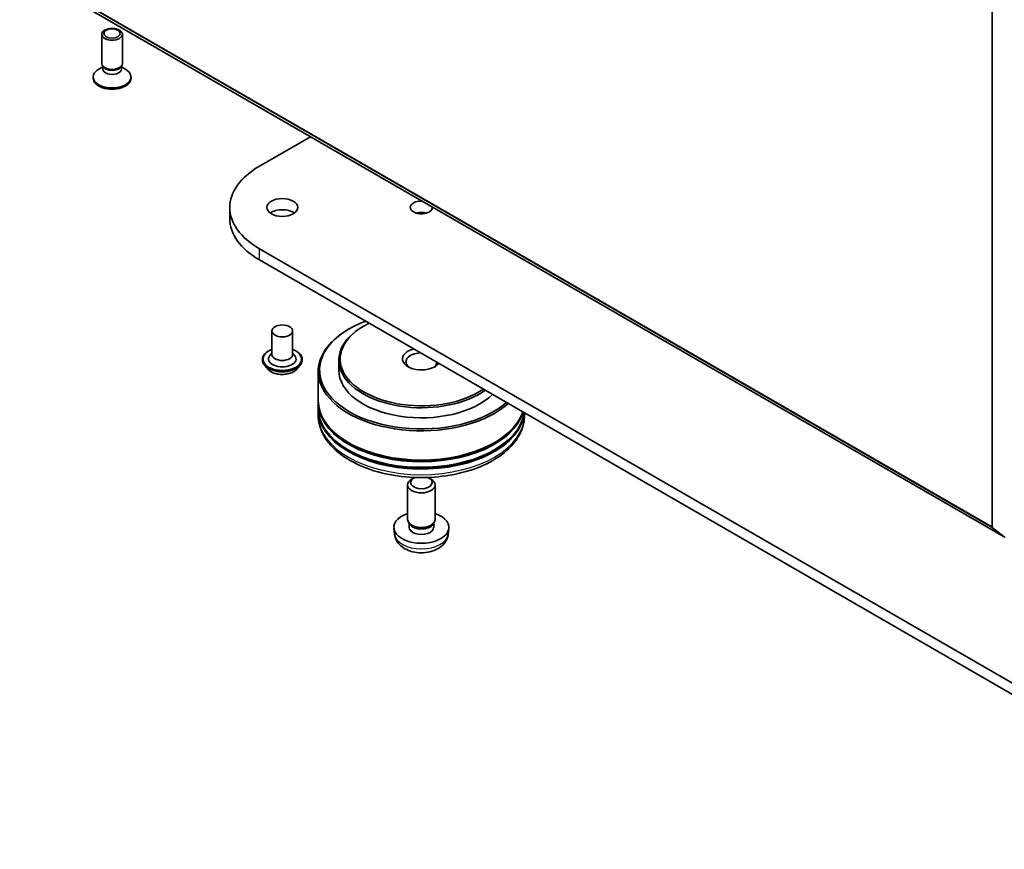
# Model space of a CAD drawing. Units: millimetres. Extents: x 7 to 6509, y 4 to 1268.
# Drawn here: x 129 to 149, y 38 to 55 of the extents above; entities that cross this region are included whole.
import ezdxf

# ---------------------------------------------------------------- set-up
doc = ezdxf.new("R2010")
doc.units = ezdxf.units.MM
doc.header["$LTSCALE"] = 0.5
doc.layers.add('Visible (ISO)', color=7, linetype='Continuous', lineweight=35)
doc.layers.add('Visible Narrow (ISO)', color=7, linetype='Continuous', lineweight=25)

msp = doc.modelspace()

# ---------------------------------------------------------------- linework, layer by layer
at = {"layer": 'Visible (ISO)'}
for p, q in [((128.9166, 56.0394), (149.1196, 44.3751)), ((148.8743, 55.2916), (148.8743, 44.5859)), ((130.3763, 54.2141), (130.3763, 54.8202)), ((130.8048, 54.2141), (130.8048, 54.8202)), ((130.3982, 54.1434), (130.3128, 54.0941)), ((130.4106, 54.139), (130.3901, 54.1703)), ((130.3982, 54.0974), (130.3982, 54.158)), ((130.7705, 54.139), (130.791, 54.1703)), ((130.7829, 54.0974), (130.7829, 54.158)), ((130.7829, 54.1434), (130.8683, 54.0941)), ((130.1977, 53.905), (130.1977, 53.9337)), ((130.9834, 53.905), (130.9834, 53.9337)), ((133.6513, 52.0791), (134.7136, 52.6924)), ((133.0362, 50.9885), (133.0362, 51.2218)), ((154.8645, 38.117), (133.6513, 50.3645)), ((133.6513, 50.1312), (154.8645, 37.8837)), ((135.5201, 48.7023), (135.4999, 48.6907)), ((135.8231, 48.7606), (135.8029, 48.749)), ((133.9118, 48.6557), (133.9118, 48.1658)), ((134.3404, 48.6557), (134.3404, 48.1658)), ((133.9118, 48.1946), (133.8698, 48.1454)), ((134.3404, 48.1946), (134.3824, 48.1454)), ((133.7118, 48.0608), (133.7118, 48.056)), ((133.8331, 47.8556), (133.7622, 47.9346)), ((134.4191, 47.8556), (134.4899, 47.9346)), ((134.5404, 48.0608), (134.5404, 48.056)), ((135.3008, 48.0491), (135.3008, 47.8392)), ((134.8723, 47.8158), (134.8723, 47.2093)), ((134.8723, 47.1743), (134.8723, 47.0577)), ((134.8723, 47.0227), (134.8723, 46.906)), ((139.158, 46.9519), (139.158, 46.906)), ((136.7294, 44.7365), (136.7294, 45.4562)), ((136.8564, 45.5979), (136.813, 45.5728)), ((137.1738, 45.5979), (137.2172, 45.5728)), ((137.3008, 44.7365), (137.3008, 45.4562)), ((136.7766, 44.6343), (136.7479, 44.6781)), ((136.7601, 44.5732), (136.7601, 44.6595)), ((137.2537, 44.6343), (137.2824, 44.6781)), ((137.2702, 44.5732), (137.2702, 44.6595)), ((136.458, 44.4297), (136.4448, 44.5528)), ((137.5722, 44.4297), (137.5855, 44.5528)), ((149.1178, 44.3764), (148.8813, 44.5675))]:
    msp.add_line(p, q, dxfattribs=at)
for centre, major_axis in [((130.5905, 54.8202), (0.2143, 0)), ((130.5905, 54.8381), (0.1705, 0)), ((134.1261, 51.2218), (0.3214, 0)), ((134.1261, 48.6557), (0.2143, 0))]:
    msp.add_ellipse(centre, major_axis=major_axis, ratio=0.5773503, dxfattribs=at)
for centre, major_axis, start_param, end_param in [((130.5905, 54.2141), (-0.2143, 0), 0, 3.1415927), ((130.5905, 53.9337), (-0.3929, 0), 5.4977871, 10.2101761), ((130.5905, 54.0974), (-0.1924, 0), 0, 3.1415927), ((130.5905, 54.1783), (-0.1924, 0), 0.3613671, 2.7802255), ((130.5905, 53.905), (-0.3929, 0), 0, 3.1415927), ((135.1362, 51.2218), (-2.1, 0), 5.4977871, 7.0685835), ((137.0151, 51.2218), (0.2316, 0), 1.5076674, 6.3463142), ((134.1261, 50.9885), (-0.3214, 0), 3.8212665, 5.6035115), ((135.1362, 50.9885), (-2.1, 0), 0, 0.7853982), ((137.0151, 50.9885), (-0.2316, 0), 4.2017508, 5.2230271), ((137.0151, 47.8158), (-2.1429, 0), 5.4977871, 8.8543654), ((137.0151, 47.8392), (-2.1143, 0), 5.29367, 8.8434969), ((137.0151, 48.0491), (-1.7143, 0), 5.4977871, 8.7395472), ((137.0151, 48.0725), (-1.6857, 0), 5.4129396, 8.7242273), ((137.0151, 48.0725), (-0.3929, 0), 5.1256186, 9.0115483), ((134.1261, 48.0725), (0.2857, 0), 2.6838305, 6.7409474), ((134.1261, 48.1658), (0.2143, 0), 3.1415927, 6.2831853), ((137.0151, 48.0141), (-0.3214, 0), 4.7680595, 6.9628591), ((137.0151, 48.0141), (0.3214, 0), 5.6035115, 6.2275148), ((137.0151, 47.8392), (-1.7143, 0), 0, 2.6088747), ((137.0151, 47.0227), (2.1429, 0), 3.12745, 6.2275148), ((137.0151, 47.1743), (2.1429, 0), 3.12745, 6.1165158), ((137.0151, 47.2093), (-2.1429, 0), 0, 2.9505803), ((137.0151, 47.0577), (-2.1429, 0), 0, 3.0594008), ((137.0151, 47.1743), (2.1143, 0), 3.6198767, 5.8049013), ((137.0151, 47.0227), (2.1143, 0), 3.6198767, 5.8049013), ((137.0151, 45.5063), (0.2244, 0), 2.2019566, 7.2228213), ((137.0151, 45.4562), (-0.2857, 0), 5.4980199, 10.2099433), ((137.0151, 44.5732), (-0.5714, 0), 5.2359878, 10.4719755), ((137.0151, 44.7365), (-0.2857, 0), 0, 3.1415927), ((137.0151, 44.6864), (-0.255, 0), 0.3614419, 2.7801507), ((148.9046, 44.6033), (-0.0214, -0.0371), 5.4977871, 6.1925254), ((137.0151, 44.5732), (-0.255, 0), 0, 3.1415927), ((149.141, 44.4122), (-0.0214, -0.0371), 6.1925254, 7.0685835)]:
    msp.add_ellipse(centre, major_axis=major_axis, ratio=0.5773503, start_param=start_param, end_param=end_param, dxfattribs=at)
for points, knots in [([(133.7118, 48.0608), (133.7118, 48.0863), (133.7185, 48.1118), (133.7447, 48.1606), (133.7645, 48.1839), (133.8157, 48.226), (133.8476, 48.2447), (133.8927, 48.2639), (133.9021, 48.2675), (133.9118, 48.271)], [4.7681418, 4.7681418, 4.7681418, 4.7681418, 5.0678523, 5.0678523, 5.3802633, 5.3802633, 5.7047564, 5.7047564, 5.7876713, 5.7876713, 5.7876713, 5.7876713]), ([(134.3404, 48.271), (134.3537, 48.2662), (134.3666, 48.2611), (134.4142, 48.2395), (134.4452, 48.2201), (134.4951, 48.176), (134.5142, 48.1514), (134.5355, 48.1043), (134.5404, 48.0826), (134.5404, 48.0608)], [6.8902048, 6.8902048, 6.8902048, 6.8902048, 7.0044237, 7.0044237, 7.3302211, 7.3302211, 7.6541362, 7.6541362, 7.9097344, 7.9097344, 7.9097344, 7.9097344]), ([(133.7622, 47.9346), (133.7559, 47.9417), (133.75, 47.9491), (133.7394, 47.9643), (133.7347, 47.9721), (133.7266, 47.9881), (133.7231, 47.9963), (133.7175, 48.013), (133.7154, 48.0215), (133.7125, 48.0387), (133.7118, 48.0474), (133.7118, 48.056)], [4.29057515, 4.29057515, 4.29057515, 4.29057515, 4.38608847, 4.38608847, 4.4816018, 4.4816018, 4.57711512, 4.57711512, 4.67262844, 4.67262844, 4.76814176, 4.76814176, 4.76814176, 4.76814176]), ([(134.5404, 48.056), (134.5404, 48.0474), (134.5397, 48.0387), (134.5368, 48.0215), (134.5347, 48.013), (134.5291, 47.9963), (134.5256, 47.9881), (134.5174, 47.9721), (134.5127, 47.9643), (134.5022, 47.9491), (134.4963, 47.9417), (134.4899, 47.9346)], [1.62654911, 1.62654911, 1.62654911, 1.62654911, 1.72206243, 1.72206243, 1.81757575, 1.81757575, 1.91308908, 1.91308908, 2.0086024, 2.0086024, 2.10411572, 2.10411572, 2.10411572, 2.10411572]), ([(134.4191, 47.8556), (134.4015, 47.836), (134.3793, 47.8188), (134.3267, 47.7893), (134.2961, 47.7772), (134.2305, 47.7594), (134.1954, 47.7538), (134.1244, 47.7495), (134.0884, 47.7507), (134.0187, 47.76), (133.9851, 47.768), (133.9233, 47.7903), (133.8952, 47.8046), (133.8569, 47.832), (133.8441, 47.8433), (133.8331, 47.8556)], [2.1041157, 2.1041157, 2.1041157, 2.1041157, 2.4251287, 2.4251287, 2.7595572, 2.7595572, 3.0926347, 3.0926347, 3.4239481, 3.4239481, 3.755684, 3.755684, 4.089662, 4.089662, 4.2905752, 4.2905752, 4.2905752, 4.2905752]), ([(134.8723, 46.906), (134.8723, 46.7735), (134.9055, 46.6414), (135.0338, 46.3872), (135.1324, 46.2661), (135.3895, 46.0429), (135.5522, 45.9428), (135.922, 45.7782), (136.1295, 45.7144), (136.566, 45.6293), (136.7948, 45.608), (137.2516, 45.609), (137.4795, 45.6313), (137.9133, 45.7178), (138.1191, 45.7821), (138.4887, 45.9485), (138.6523, 46.0507), (138.9173, 46.2855), (139.0196, 46.4181), (139.1322, 46.6722), (139.158, 46.789), (139.158, 46.906)], [3.7467417, 3.7467417, 3.7467417, 3.7467417, 4.0303467, 4.0303467, 4.3335461, 4.3335461, 4.6608084, 4.6608084, 4.9920864, 4.9920864, 5.3215549, 5.3215549, 5.6501731, 5.6501731, 5.9796778, 5.9796778, 6.3109729, 6.3109729, 6.6378487, 6.6378487, 6.8883343, 6.8883343, 6.8883343, 6.8883343]), ([(136.458, 44.4297), (136.4623, 44.39), (136.4736, 44.3518), (136.508, 44.2792), (136.5321, 44.2458), (136.593, 44.1814), (136.6315, 44.1532), (136.7227, 44.1017), (136.7769, 44.0816), (136.8916, 44.0537), (136.9523, 44.0467), (137.0732, 44.0464), (137.1333, 44.0529), (137.2504, 44.0804), (137.3075, 44.1013), (137.4115, 44.1607), (137.4594, 44.1983), (137.5273, 44.2869), (137.551, 44.3318), (137.5676, 44.3977), (137.5705, 44.4136), (137.5722, 44.4297)], [0.7289766, 0.7289766, 0.7289766, 0.7289766, 0.9339365, 0.9339365, 1.1665263, 1.1665263, 1.4638837, 1.4638837, 1.8391437, 1.8391437, 2.2335686, 2.2335686, 2.6234049, 2.6234049, 3.0176727, 3.0176727, 3.3919786, 3.3919786, 3.6636409, 3.6636409, 3.7467625, 3.7467625, 3.7467625, 3.7467625])]:
    msp.add_open_spline(points, degree=3, knots=knots, dxfattribs=at)
at = {"layer": 'Visible Narrow (ISO)'}
for p, q in [((148.8743, 44.5859), (128.6713, 56.2501)), ((128.6783, 56.2317), (148.8813, 44.5675)), ((149.1178, 44.3764), (128.9147, 56.0406)), ((133.6513, 50.1312), (133.6513, 50.3645))]:
    msp.add_line(p, q, dxfattribs=at)
for centre, major_axis, start_param, end_param in [((134.1261, 48.0725), (0.4, 0), 2.1361498, 7.2886282), ((134.1261, 48.0608), (-0.4143, 0), 0, 3.1415927), ((134.1261, 48.056), (0.4143, 0), 3.1415927, 6.2831853), ((134.1261, 48.0433), (-0.4097, 0), 0.4775666, 2.664026), ((134.1261, 47.9431), (-0.3299, 0), 0.4775666, 2.664026), ((137.0151, 46.906), (2.1429, 0), 3.1415927, 6.2831853), ((137.0151, 44.4497), (0.5582, 0), 3.203496, 6.221282)]:
    msp.add_ellipse(centre, major_axis=major_axis, ratio=0.5773503, start_param=start_param, end_param=end_param, dxfattribs=at)

doc.saveas('drawing.dxf')
